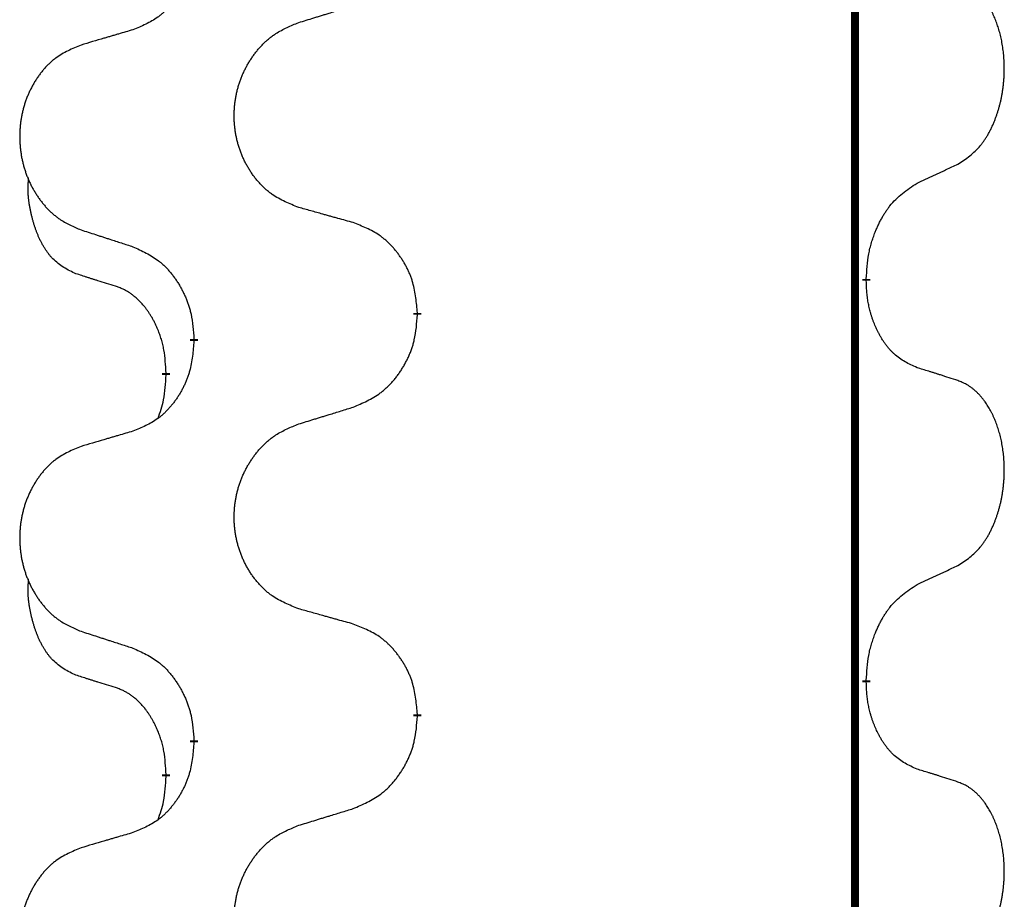
# Model space of a CAD drawing. Units: millimetres. Extents: x 18 to 649, y 275 to 603.
# Drawn here: x 113 to 117, y 442 to 446 of the extents above; entities that cross this region are included whole.
import ezdxf

# ---------------------------------------------------------------- set-up
doc = ezdxf.new("R2010")
doc.units = ezdxf.units.MM
doc.linetypes.add('SLD_Durchgehend', pattern=[0, 0, 0])

msp = doc.modelspace()

# ---------------------------------------------------------------- linework, layer by layer
at = {"color": 7, "linetype": 'SLD_Durchgehend', "const_width": 0.0312}
for points in [[(116.7423, 500.1609), (116.7423, 418.2109)], [(116.7873, 444.5009), (116.7873, 444.4934)], [(115.0127, 444.3664), (115.0127, 444.3589)], [(114.1293, 444.2554), (114.1293, 444.2629)], [(114.0192, 444.1284), (114.0192, 444.1209)], [(116.7873, 442.9134), (116.7873, 442.9059)], [(115.0127, 442.7789), (115.0127, 442.7714)], [(114.1293, 442.6679), (114.1293, 442.6754)], [(114.0192, 442.5409), (114.0192, 442.5334)]]:
    msp.add_lwpolyline(points, dxfattribs=at)
at = {"color": 7, "linetype": 'SLD_Durchgehend'}
for points, knots in [([(114.1293, 445.8429), (114.1276, 445.8229), (114.1243, 445.7828), (114.1166, 445.738), (114.108, 445.7093), (114.1031, 445.6954), (114.0976, 445.6816), (114.0916, 445.6682), (114.0851, 445.6551), (114.0781, 445.6423), (114.0706, 445.6297), (114.0627, 445.6176), (114.0544, 445.6057), (114.0458, 445.5943), (114.0368, 445.5832), (114.0274, 445.5726), (114.0176, 445.5625), (114.0076, 445.5531), (113.9971, 445.5441), (113.9753, 445.5274), (113.9391, 445.507), (113.9051, 445.493), (113.8882, 445.486)], [0, 0, 0, 0, 0.0603961, 0.1207923, 0.1355573, 0.1503272, 0.1651083, 0.1798882, 0.194482, 0.209076, 0.223667, 0.2382584, 0.2525894, 0.2669201, 0.2812565, 0.2955925, 0.3093775, 0.323164, 0.3369317, 0.3506927, 0.4057506, 0.4608084, 0.4608084, 0.4608084, 0.4608084]), ([(117.1493, 444.9549), (117.1653, 444.9653), (117.1974, 444.9861), (117.2285, 445.0156), (117.2458, 445.0373), (117.2534, 445.0478), (117.2605, 445.0587), (117.2674, 445.0702), (117.2742, 445.0825), (117.2808, 445.0954), (117.2869, 445.1086), (117.2924, 445.1214), (117.2974, 445.1339), (117.3018, 445.146), (117.3059, 445.1582), (117.3098, 445.1707), (117.3135, 445.1836), (117.3169, 445.1969), (117.32, 445.2102), (117.3227, 445.2239), (117.3252, 445.238), (117.3274, 445.2524), (117.3291, 445.2668), (117.3306, 445.2814), (117.3317, 445.2961), (117.3324, 445.311), (117.3328, 445.3259), (117.3328, 445.3401), (117.3325, 445.3536), (117.3319, 445.3665), (117.331, 445.3793), (117.3298, 445.392), (117.3284, 445.4046), (117.3267, 445.417), (117.3247, 445.4294), (117.3225, 445.4414), (117.3201, 445.4531), (117.3174, 445.4643), (117.3146, 445.4756), (117.3115, 445.4865), (117.3082, 445.4971), (117.3048, 445.5074), (117.3011, 445.5176), (117.2971, 445.5278), (117.2929, 445.5379), (117.2883, 445.548), (117.2835, 445.5579), (117.2785, 445.5674), (117.2733, 445.5765), (117.2681, 445.5852), (117.2626, 445.5937), (117.2562, 445.603), (117.2488, 445.613), (117.2402, 445.6234), (117.2311, 445.6334), (117.2218, 445.6426), (117.2125, 445.6508), (117.2031, 445.6582), (117.1933, 445.665), (117.1812, 445.6722), (117.1665, 445.6792), (117.155, 445.6838), (117.1493, 445.6861)], [0, 0, 0, 0, 0.0573132, 0.1146264, 0.1275682, 0.1405141, 0.1534784, 0.166442, 0.1809671, 0.1954924, 0.2100092, 0.2245261, 0.2373811, 0.250236, 0.2630914, 0.275947, 0.2896501, 0.3033533, 0.3170562, 0.3307591, 0.3452865, 0.3598141, 0.3743428, 0.3888716, 0.4037647, 0.4186579, 0.4335496, 0.4484412, 0.4613194, 0.4741974, 0.4870758, 0.4999541, 0.5124937, 0.5250332, 0.5375721, 0.5501111, 0.5616774, 0.5732438, 0.5848101, 0.5963764, 0.6072469, 0.6181174, 0.6289881, 0.6398588, 0.6509078, 0.6619569, 0.673005, 0.6840531, 0.6941949, 0.7043364, 0.7144801, 0.7246244, 0.7381426, 0.7516614, 0.7651892, 0.778716, 0.7906343, 0.8025538, 0.8144481, 0.8263362, 0.8448702, 0.8634042, 0.8634042, 0.8634042, 0.8634042]), ([(114.5435, 445.5148), (114.5535, 445.5178), (114.5735, 445.524), (114.5959, 445.5309), (114.6109, 445.5355), (114.6184, 445.5378), (114.6259, 445.5401), (114.6334, 445.5425), (114.6409, 445.5448), (114.6484, 445.5471), (114.6559, 445.5494), (114.6768, 445.5558), (114.7113, 445.5664), (114.7432, 445.5763), (114.7591, 445.5812)], [0, 0, 0, 0, 0.031364, 0.062728, 0.070569, 0.0784101, 0.0862511, 0.0940922, 0.1019333, 0.1097744, 0.1176155, 0.1254566, 0.1755528, 0.225649, 0.225649, 0.225649, 0.225649]), ([(114.5435, 444.7835), (114.5254, 444.7908), (114.4891, 444.8052), (114.4501, 444.8263), (114.4264, 444.8439), (114.4148, 444.8535), (114.4037, 444.8637), (114.393, 444.8745), (114.3827, 444.8859), (114.3728, 444.8979), (114.3635, 444.9103), (114.3547, 444.923), (114.3464, 444.9361), (114.3386, 444.9494), (114.3314, 444.9631), (114.3247, 444.977), (114.3185, 444.9913), (114.3128, 445.0059), (114.3077, 445.0206), (114.3032, 445.0356), (114.2994, 445.0506), (114.2961, 445.0658), (114.2934, 445.0811), (114.2912, 445.0965), (114.2897, 445.112), (114.2887, 445.1275), (114.2883, 445.1431), (114.2885, 445.1587), (114.2892, 445.1743), (114.2906, 445.1897), (114.2925, 445.2051), (114.295, 445.2204), (114.298, 445.2356), (114.3016, 445.2506), (114.3058, 445.2654), (114.3105, 445.2801), (114.3158, 445.2945), (114.3216, 445.3087), (114.328, 445.3227), (114.3348, 445.3364), (114.3422, 445.3498), (114.35, 445.3628), (114.3583, 445.3755), (114.367, 445.3879), (114.3763, 445.4), (114.3861, 445.4118), (114.3963, 445.4231), (114.4069, 445.4339), (114.4179, 445.4442), (114.4293, 445.4538), (114.4411, 445.4629), (114.463, 445.4779), (114.4971, 445.4958), (114.528, 445.5084), (114.5435, 445.5148)], [0, 0, 0, 0, 0.0585429, 0.1170859, 0.1321248, 0.1471711, 0.1622382, 0.1773035, 0.1928126, 0.2083221, 0.2238245, 0.2393271, 0.2547619, 0.2701965, 0.2856315, 0.3010666, 0.3166859, 0.3323053, 0.3479237, 0.3635421, 0.3790541, 0.3945661, 0.4100793, 0.4255926, 0.4411999, 0.4568072, 0.4724136, 0.4880199, 0.5035476, 0.5190754, 0.5346039, 0.5501325, 0.5655343, 0.5809361, 0.5963369, 0.6117375, 0.6271109, 0.6424844, 0.6578585, 0.6732326, 0.688408, 0.7035833, 0.7187585, 0.7339339, 0.7492079, 0.7644818, 0.7797611, 0.7950402, 0.8099157, 0.8247927, 0.8396525, 0.8545065, 0.9046118, 0.9547171, 0.9547171, 0.9547171, 0.9547171]), ([(113.8882, 445.486), (113.8786, 445.4832), (113.8595, 445.4776), (113.838, 445.4713), (113.8236, 445.4671), (113.8165, 445.465), (113.8093, 445.4629), (113.8021, 445.4608), (113.7949, 445.4587), (113.7878, 445.4566), (113.7806, 445.4545), (113.7608, 445.4487), (113.7283, 445.4391), (113.6982, 445.4302), (113.6831, 445.4258)], [0, 0, 0, 0, 0.0298877, 0.0597754, 0.0672476, 0.0747198, 0.082192, 0.0896642, 0.0971366, 0.1046091, 0.1120815, 0.119554, 0.166627, 0.2137001, 0.2137001, 0.2137001, 0.2137001]), ([(113.6831, 445.4258), (113.6658, 445.4185), (113.6312, 445.4041), (113.5942, 445.3829), (113.5717, 445.3654), (113.5607, 445.3558), (113.5502, 445.3456), (113.54, 445.3348), (113.5302, 445.3234), (113.5208, 445.3114), (113.512, 445.299), (113.5036, 445.2863), (113.4957, 445.2732), (113.4883, 445.2599), (113.4815, 445.2462), (113.4751, 445.2323), (113.4692, 445.218), (113.4638, 445.2034), (113.4589, 445.1887), (113.4547, 445.1738), (113.451, 445.1587), (113.4479, 445.1435), (113.4453, 445.1283), (113.4433, 445.1129), (113.4418, 445.0974), (113.4408, 445.0818), (113.4405, 445.0662), (113.4406, 445.0506), (113.4414, 445.0351), (113.4427, 445.0196), (113.4445, 445.0042), (113.4469, 444.9889), (113.4497, 444.9738), (113.4532, 444.9588), (113.4571, 444.944), (113.4616, 444.9293), (113.4666, 444.9149), (113.4721, 444.9006), (113.4782, 444.8866), (113.4847, 444.8729), (113.4917, 444.8596), (113.4991, 444.8466), (113.507, 444.8339), (113.5153, 444.8214), (113.5241, 444.8093), (113.5334, 444.7976), (113.5431, 444.7862), (113.5532, 444.7754), (113.5637, 444.7652), (113.5745, 444.7556), (113.5857, 444.7465), (113.6065, 444.7315), (113.6389, 444.7136), (113.6684, 444.7009), (113.6831, 444.6946)], [0, 0, 0, 0, 0.0562403, 0.1124806, 0.1271024, 0.1417315, 0.1563826, 0.1710321, 0.1862524, 0.201473, 0.2166861, 0.2318992, 0.2471572, 0.2624149, 0.2776734, 0.2929319, 0.3084612, 0.3239906, 0.3395191, 0.3550476, 0.3705304, 0.3860133, 0.4014973, 0.4169813, 0.4325859, 0.4481904, 0.463794, 0.4793976, 0.4949158, 0.5104341, 0.5259531, 0.5414722, 0.5568259, 0.5721796, 0.5875323, 0.602885, 0.6181414, 0.6333979, 0.6486549, 0.6639118, 0.6788806, 0.6938492, 0.7088176, 0.7237861, 0.7387416, 0.7536969, 0.7686581, 0.7836191, 0.7980561, 0.8124944, 0.8269146, 0.8413289, 0.8894506, 0.9375723, 0.9375723, 0.9375723, 0.9375723]), ([(116.9877, 444.8793), (116.9991, 444.8846), (117.0218, 444.8951), (117.0465, 444.9066), (117.0618, 444.9138), (117.0676, 444.9165), (117.0734, 444.9192), (117.0793, 444.922), (117.0851, 444.9247), (117.0909, 444.9274), (117.0968, 444.9302), (117.1084, 444.9357), (117.1259, 444.9439), (117.1415, 444.9512), (117.1493, 444.9549)], [0, 0, 0, 0, 0.037634, 0.075268, 0.0817075, 0.088147, 0.0945865, 0.1010259, 0.1074681, 0.1139102, 0.1203523, 0.1267945, 0.1525747, 0.1783549, 0.1783549, 0.1783549, 0.1783549]), ([(113.6573, 444.5232), (113.6409, 444.5316), (113.608, 444.5484), (113.5763, 444.5747), (113.5592, 444.5943), (113.5521, 444.6033), (113.5455, 444.6126), (113.539, 444.6226), (113.5326, 444.6333), (113.5264, 444.6446), (113.5206, 444.656), (113.5154, 444.6674), (113.5107, 444.6786), (113.5064, 444.6896), (113.5024, 444.7007), (113.4986, 444.7121), (113.495, 444.724), (113.4915, 444.7362), (113.4884, 444.7485), (113.4854, 444.7611), (113.4826, 444.7741), (113.4801, 444.7874), (113.478, 444.8008), (113.4762, 444.8143), (113.4748, 444.828), (113.4739, 444.8418), (113.4735, 444.8556), (113.4737, 444.87), (113.4746, 444.885), (113.4756, 444.8954), (113.476, 444.9005)], [0, 0, 0, 0, 0.0552383, 0.1104767, 0.1219142, 0.1333557, 0.1448163, 0.1562763, 0.1691425, 0.1820087, 0.1948655, 0.2077221, 0.2195096, 0.231297, 0.2430858, 0.2548747, 0.2675664, 0.2802581, 0.29295, 0.3056422, 0.3191869, 0.3327315, 0.3462792, 0.3598269, 0.3736479, 0.3874696, 0.4012807, 0.415089, 0.4307053, 0.4463217, 0.4463217, 0.4463217, 0.4463217]), ([(116.7873, 444.5009), (116.7883, 444.5174), (116.7903, 444.5504), (116.7945, 444.5871), (116.7992, 444.6108), (116.8018, 444.6221), (116.8046, 444.6332), (116.8077, 444.6441), (116.8111, 444.6547), (116.8146, 444.6651), (116.8183, 444.6753), (116.8229, 444.687), (116.8283, 444.7001), (116.8348, 444.7144), (116.8418, 444.7286), (116.849, 444.742), (116.8563, 444.7547), (116.8638, 444.7666), (116.8718, 444.7782), (116.8916, 444.8043), (116.9288, 444.8408), (116.9681, 444.8665), (116.9877, 444.8793)], [0, 0, 0, 0, 0.049564, 0.0991279, 0.1106496, 0.1221729, 0.1336992, 0.1452249, 0.1561514, 0.1670778, 0.1780041, 0.1889308, 0.2046893, 0.220448, 0.2362146, 0.251981, 0.2660626, 0.2801448, 0.2942094, 0.3082701, 0.3785526, 0.4488352, 0.4488352, 0.4488352, 0.4488352]), ([(114.7591, 444.7233), (114.7491, 444.7261), (114.729, 444.7317), (114.7063, 444.738), (114.6912, 444.7422), (114.6837, 444.7443), (114.6762, 444.7464), (114.6686, 444.7485), (114.6611, 444.7506), (114.6535, 444.7527), (114.646, 444.7548), (114.6251, 444.7607), (114.591, 444.7702), (114.5593, 444.7791), (114.5435, 444.7835)], [0, 0, 0, 0, 0.0313141, 0.0626283, 0.070457, 0.0782857, 0.0861145, 0.0939432, 0.1017721, 0.109601, 0.1174299, 0.1252588, 0.1745765, 0.2238943, 0.2238943, 0.2238943, 0.2238943]), ([(113.6831, 444.6946), (113.6926, 444.6915), (113.7116, 444.6854), (113.733, 444.6784), (113.7472, 444.6738), (113.7544, 444.6715), (113.7615, 444.6692), (113.7686, 444.6669), (113.7757, 444.6646), (113.7829, 444.6623), (113.79, 444.66), (113.8099, 444.6535), (113.8426, 444.6429), (113.873, 444.633), (113.8882, 444.6281)], [0, 0, 0, 0, 0.0299584, 0.0599168, 0.0674065, 0.0748961, 0.0823858, 0.0898755, 0.0973652, 0.104855, 0.1123447, 0.1198345, 0.1676862, 0.2155379, 0.2155379, 0.2155379, 0.2155379]), ([(115.0127, 444.3664), (115.011, 444.3865), (115.0075, 444.4266), (114.9993, 444.4714), (114.9903, 444.5), (114.9852, 444.514), (114.9794, 444.5277), (114.9731, 444.5412), (114.9662, 444.5543), (114.9588, 444.5671), (114.951, 444.5796), (114.9427, 444.5918), (114.934, 444.6036), (114.9249, 444.6151), (114.9154, 444.6262), (114.9055, 444.6368), (114.8953, 444.6468), (114.8847, 444.6563), (114.8737, 444.6652), (114.8506, 444.6821), (114.8125, 444.7024), (114.7769, 444.7163), (114.7591, 444.7233)], [0, 0, 0, 0, 0.0604673, 0.1209346, 0.1357951, 0.1506611, 0.1655398, 0.1804171, 0.1952005, 0.2099842, 0.2247647, 0.2395454, 0.254165, 0.2687843, 0.2834086, 0.2980326, 0.3122172, 0.3264034, 0.3405718, 0.3547335, 0.4120593, 0.469385, 0.469385, 0.469385, 0.469385]), ([(113.8882, 444.6281), (113.9058, 444.6202), (113.9411, 444.6042), (113.9787, 444.5814), (114.0014, 444.5627), (114.0125, 444.5525), (114.0231, 444.5417), (114.0333, 444.5303), (114.0431, 444.5183), (114.0525, 444.5057), (114.0614, 444.4927), (114.0699, 444.4794), (114.0778, 444.4657), (114.0853, 444.4517), (114.0922, 444.4375), (114.0986, 444.4229), (114.1044, 444.408), (114.1096, 444.3928), (114.1141, 444.3774), (114.1205, 444.3508), (114.1259, 444.3126), (114.1281, 444.2795), (114.1293, 444.2629)], [0, 0, 0, 0, 0.0580509, 0.1161018, 0.1311748, 0.1462554, 0.1613584, 0.1764597, 0.1921882, 0.207917, 0.2236389, 0.2393613, 0.2552207, 0.2710797, 0.2869418, 0.3028038, 0.3188547, 0.3349067, 0.3509469, 0.3669826, 0.4167501, 0.4665175, 0.4665175, 0.4665175, 0.4665175]), ([(113.8188, 444.4721), (113.8073, 444.4757), (113.7842, 444.4827), (113.7592, 444.4905), (113.7438, 444.4953), (113.738, 444.4972), (113.7323, 444.499), (113.7265, 444.5008), (113.7207, 444.5027), (113.7149, 444.5045), (113.7092, 444.5064), (113.6976, 444.5101), (113.6803, 444.5157), (113.665, 444.5207), (113.6573, 444.5232)], [0, 0, 0, 0, 0.0362335, 0.072467, 0.0785198, 0.0845726, 0.0906255, 0.0966783, 0.1027371, 0.1087959, 0.1148546, 0.1209134, 0.1451751, 0.1694368, 0.1694368, 0.1694368, 0.1694368]), ([(114.0192, 444.1284), (114.0183, 444.1438), (114.0166, 444.1745), (114.0128, 444.2086), (114.0085, 444.2308), (114.0061, 444.2413), (114.0035, 444.2517), (114.0006, 444.2619), (113.9975, 444.2717), (113.9942, 444.2813), (113.9907, 444.2908), (113.9865, 444.3012), (113.9817, 444.3124), (113.9761, 444.3243), (113.9701, 444.3361), (113.9639, 444.3473), (113.9575, 444.3579), (113.951, 444.3679), (113.9442, 444.3777), (113.9364, 444.3881), (113.9274, 444.399), (113.9171, 444.4103), (113.9063, 444.4211), (113.8953, 444.4308), (113.8841, 444.4394), (113.873, 444.4471), (113.8615, 444.4541), (113.8486, 444.4607), (113.8343, 444.4666), (113.824, 444.4703), (113.8188, 444.4721)], [0, 0, 0, 0, 0.0460955, 0.0921911, 0.102955, 0.1137204, 0.1244883, 0.1352557, 0.1453948, 0.1555337, 0.1656736, 0.1758138, 0.1890221, 0.2022305, 0.2154375, 0.2286442, 0.2405678, 0.2524912, 0.2644179, 0.2763454, 0.2915992, 0.3068537, 0.322116, 0.3373767, 0.3508806, 0.3643859, 0.3778651, 0.3913376, 0.4077769, 0.4242161, 0.4242161, 0.4242161, 0.4242161]), ([(116.9877, 444.1497), (116.9717, 444.157), (116.9397, 444.1716), (116.9074, 444.1943), (116.889, 444.2119), (116.881, 444.2204), (116.8733, 444.2294), (116.8657, 444.239), (116.8583, 444.2494), (116.851, 444.2604), (116.8441, 444.2717), (116.838, 444.2826), (116.8326, 444.293), (116.8279, 444.3028), (116.8234, 444.3128), (116.8191, 444.3231), (116.8149, 444.3339), (116.811, 444.345), (116.8073, 444.3563), (116.8041, 444.3671), (116.8013, 444.3776), (116.7989, 444.3877), (116.7967, 444.3978), (116.7947, 444.4081), (116.7929, 444.4185), (116.7914, 444.4292), (116.7901, 444.4399), (116.7888, 444.4542), (116.7879, 444.472), (116.7875, 444.4863), (116.7873, 444.4934)], [0, 0, 0, 0, 0.0527281, 0.1054562, 0.1172145, 0.1289774, 0.1407583, 0.1525384, 0.1657787, 0.1790194, 0.1922524, 0.2054852, 0.2164027, 0.2273198, 0.2382368, 0.2491539, 0.2609736, 0.2727934, 0.2846132, 0.296433, 0.3067758, 0.3171185, 0.3274615, 0.3378046, 0.3485747, 0.359345, 0.370113, 0.3808803, 0.402289, 0.4236977, 0.4236977, 0.4236977, 0.4236977]), ([(114.7591, 443.9937), (114.7776, 444.0016), (114.8146, 444.0175), (114.8542, 444.0403), (114.8782, 444.0591), (114.8898, 444.0693), (114.901, 444.0801), (114.9117, 444.0915), (114.9221, 444.1035), (114.932, 444.1161), (114.9413, 444.1291), (114.9502, 444.1424), (114.9586, 444.1561), (114.9664, 444.1701), (114.9737, 444.1843), (114.9804, 444.1989), (114.9865, 444.2138), (114.992, 444.229), (114.9967, 444.2444), (115.0035, 444.271), (115.0091, 444.3092), (115.0115, 444.3423), (115.0127, 444.3589)], [0, 0, 0, 0, 0.0603613, 0.1207225, 0.1362055, 0.1516961, 0.167208, 0.1827181, 0.1987284, 0.2147389, 0.2307434, 0.2467483, 0.2627805, 0.2788123, 0.2948474, 0.3108823, 0.3270122, 0.3431434, 0.3592613, 0.3753741, 0.4251813, 0.4749884, 0.4749884, 0.4749884, 0.4749884]), ([(114.1293, 444.2554), (114.1276, 444.2354), (114.1243, 444.1953), (114.1166, 444.1505), (114.108, 444.1218), (114.1031, 444.1079), (114.0976, 444.0941), (114.0916, 444.0807), (114.0851, 444.0676), (114.0781, 444.0548), (114.0706, 444.0422), (114.0627, 444.0301), (114.0544, 444.0182), (114.0458, 444.0068), (114.0368, 443.9957), (114.0274, 443.9851), (114.0176, 443.975), (114.0076, 443.9656), (113.9971, 443.9566), (113.9753, 443.9399), (113.9391, 443.9195), (113.9051, 443.9055), (113.8882, 443.8985)], [0, 0, 0, 0, 0.0603961, 0.1207923, 0.1355573, 0.1503272, 0.1651083, 0.1798882, 0.194482, 0.209076, 0.223667, 0.2382584, 0.2525894, 0.2669201, 0.2812565, 0.2955925, 0.3093775, 0.323164, 0.3369317, 0.3506927, 0.4057506, 0.4608084, 0.4608084, 0.4608084, 0.4608084]), ([(117.1493, 444.0986), (117.1377, 444.1023), (117.1147, 444.1099), (117.0897, 444.1179), (117.0743, 444.1228), (117.0686, 444.1247), (117.0628, 444.1265), (117.057, 444.1283), (117.0512, 444.1301), (117.0455, 444.1319), (117.0397, 444.1337), (117.0281, 444.1373), (117.0108, 444.1426), (116.9954, 444.1473), (116.9877, 444.1497)], [0, 0, 0, 0, 0.0363499, 0.0726997, 0.0787537, 0.0848076, 0.0908615, 0.0969155, 0.1029635, 0.1090115, 0.1150594, 0.1211074, 0.1452721, 0.1694368, 0.1694368, 0.1694368, 0.1694368]), ([(113.9874, 443.9497), (113.9917, 443.9616), (114.0002, 443.9853), (114.0113, 444.0257), (114.0166, 444.0713), (114.0184, 444.1044), (114.0192, 444.1209)], [0, 0, 0, 0, 0.0378097, 0.0756193, 0.1253615, 0.1751037, 0.1751037, 0.1751037, 0.1751037]), ([(117.1493, 443.3674), (117.1653, 443.3778), (117.1974, 443.3986), (117.2285, 443.4281), (117.2458, 443.4498), (117.2534, 443.4603), (117.2605, 443.4712), (117.2674, 443.4827), (117.2742, 443.495), (117.2808, 443.5079), (117.2869, 443.5211), (117.2924, 443.5339), (117.2974, 443.5464), (117.3018, 443.5585), (117.3059, 443.5707), (117.3098, 443.5832), (117.3135, 443.5961), (117.3169, 443.6094), (117.32, 443.6227), (117.3227, 443.6364), (117.3252, 443.6505), (117.3274, 443.6649), (117.3291, 443.6793), (117.3306, 443.6939), (117.3317, 443.7086), (117.3324, 443.7235), (117.3328, 443.7384), (117.3328, 443.7526), (117.3325, 443.7661), (117.3319, 443.779), (117.331, 443.7918), (117.3298, 443.8045), (117.3284, 443.8171), (117.3267, 443.8295), (117.3247, 443.8419), (117.3225, 443.8539), (117.3201, 443.8656), (117.3174, 443.8768), (117.3146, 443.8881), (117.3115, 443.899), (117.3082, 443.9096), (117.3048, 443.9199), (117.3011, 443.9301), (117.2971, 443.9403), (117.2929, 443.9504), (117.2883, 443.9605), (117.2835, 443.9704), (117.2785, 443.9799), (117.2733, 443.989), (117.2681, 443.9977), (117.2626, 444.0062), (117.2562, 444.0155), (117.2488, 444.0255), (117.2402, 444.0359), (117.2311, 444.0459), (117.2218, 444.0551), (117.2125, 444.0633), (117.2031, 444.0707), (117.1933, 444.0775), (117.1812, 444.0847), (117.1665, 444.0917), (117.155, 444.0963), (117.1493, 444.0986)], [0, 0, 0, 0, 0.0573132, 0.1146264, 0.1275682, 0.1405141, 0.1534784, 0.166442, 0.1809671, 0.1954924, 0.2100092, 0.2245261, 0.2373811, 0.250236, 0.2630914, 0.275947, 0.2896501, 0.3033533, 0.3170562, 0.3307591, 0.3452865, 0.3598141, 0.3743428, 0.3888716, 0.4037647, 0.4186579, 0.4335496, 0.4484412, 0.4613194, 0.4741974, 0.4870758, 0.4999541, 0.5124937, 0.5250332, 0.5375721, 0.5501111, 0.5616774, 0.5732438, 0.5848101, 0.5963764, 0.6072469, 0.6181174, 0.6289881, 0.6398588, 0.6509078, 0.6619569, 0.673005, 0.6840531, 0.6941949, 0.7043364, 0.7144801, 0.7246244, 0.7381426, 0.7516614, 0.7651892, 0.778716, 0.7906343, 0.8025538, 0.8144481, 0.8263362, 0.8448702, 0.8634042, 0.8634042, 0.8634042, 0.8634042]), ([(114.5435, 443.9273), (114.5535, 443.9303), (114.5735, 443.9365), (114.5959, 443.9434), (114.6109, 443.948), (114.6184, 443.9503), (114.6259, 443.9526), (114.6334, 443.955), (114.6409, 443.9573), (114.6484, 443.9596), (114.6559, 443.9619), (114.6768, 443.9683), (114.7113, 443.9789), (114.7432, 443.9888), (114.7591, 443.9937)], [0, 0, 0, 0, 0.031364, 0.062728, 0.070569, 0.0784101, 0.0862511, 0.0940922, 0.1019333, 0.1097744, 0.1176155, 0.1254566, 0.1755528, 0.225649, 0.225649, 0.225649, 0.225649]), ([(114.5435, 443.196), (114.5254, 443.2033), (114.4891, 443.2177), (114.4501, 443.2388), (114.4264, 443.2564), (114.4148, 443.266), (114.4037, 443.2762), (114.393, 443.287), (114.3827, 443.2984), (114.3728, 443.3104), (114.3635, 443.3228), (114.3547, 443.3355), (114.3464, 443.3486), (114.3386, 443.3619), (114.3314, 443.3756), (114.3247, 443.3895), (114.3185, 443.4038), (114.3128, 443.4184), (114.3077, 443.4331), (114.3032, 443.4481), (114.2994, 443.4631), (114.2961, 443.4783), (114.2934, 443.4936), (114.2912, 443.509), (114.2897, 443.5245), (114.2887, 443.54), (114.2883, 443.5556), (114.2885, 443.5712), (114.2892, 443.5868), (114.2906, 443.6022), (114.2925, 443.6176), (114.295, 443.6329), (114.298, 443.6481), (114.3016, 443.6631), (114.3058, 443.6779), (114.3105, 443.6926), (114.3158, 443.707), (114.3216, 443.7212), (114.328, 443.7352), (114.3348, 443.7489), (114.3422, 443.7623), (114.35, 443.7753), (114.3583, 443.788), (114.367, 443.8004), (114.3763, 443.8125), (114.3861, 443.8243), (114.3963, 443.8356), (114.4069, 443.8464), (114.4179, 443.8567), (114.4293, 443.8663), (114.4411, 443.8754), (114.463, 443.8904), (114.4971, 443.9083), (114.528, 443.9209), (114.5435, 443.9273)], [0, 0, 0, 0, 0.0585429, 0.1170859, 0.1321248, 0.1471711, 0.1622382, 0.1773035, 0.1928126, 0.2083221, 0.2238245, 0.2393271, 0.2547619, 0.2701965, 0.2856315, 0.3010666, 0.3166859, 0.3323053, 0.3479237, 0.3635421, 0.3790541, 0.3945661, 0.4100793, 0.4255926, 0.4411999, 0.4568072, 0.4724136, 0.4880199, 0.5035476, 0.5190754, 0.5346039, 0.5501325, 0.5655343, 0.5809361, 0.5963369, 0.6117375, 0.6271109, 0.6424844, 0.6578585, 0.6732326, 0.688408, 0.7035833, 0.7187585, 0.7339339, 0.7492079, 0.7644818, 0.7797611, 0.7950402, 0.8099157, 0.8247927, 0.8396525, 0.8545065, 0.9046118, 0.9547171, 0.9547171, 0.9547171, 0.9547171]), ([(113.8882, 443.8985), (113.8786, 443.8957), (113.8595, 443.8901), (113.838, 443.8838), (113.8236, 443.8796), (113.8165, 443.8775), (113.8093, 443.8754), (113.8021, 443.8733), (113.7949, 443.8712), (113.7878, 443.8691), (113.7806, 443.867), (113.7608, 443.8612), (113.7283, 443.8516), (113.6982, 443.8427), (113.6831, 443.8383)], [0, 0, 0, 0, 0.0298877, 0.0597754, 0.0672476, 0.0747198, 0.082192, 0.0896642, 0.0971366, 0.1046091, 0.1120815, 0.119554, 0.166627, 0.2137001, 0.2137001, 0.2137001, 0.2137001]), ([(113.6831, 443.8383), (113.6658, 443.831), (113.6312, 443.8166), (113.5942, 443.7954), (113.5717, 443.7779), (113.5607, 443.7683), (113.5502, 443.7581), (113.54, 443.7473), (113.5302, 443.7359), (113.5208, 443.7239), (113.512, 443.7115), (113.5036, 443.6988), (113.4957, 443.6857), (113.4883, 443.6724), (113.4815, 443.6587), (113.4751, 443.6448), (113.4692, 443.6305), (113.4638, 443.6159), (113.4589, 443.6012), (113.4547, 443.5863), (113.451, 443.5712), (113.4479, 443.556), (113.4453, 443.5408), (113.4433, 443.5254), (113.4418, 443.5099), (113.4408, 443.4943), (113.4405, 443.4787), (113.4406, 443.4631), (113.4414, 443.4476), (113.4427, 443.4321), (113.4445, 443.4167), (113.4469, 443.4014), (113.4497, 443.3863), (113.4532, 443.3713), (113.4571, 443.3565), (113.4616, 443.3418), (113.4666, 443.3274), (113.4721, 443.3131), (113.4782, 443.2991), (113.4847, 443.2854), (113.4917, 443.2721), (113.4991, 443.2591), (113.507, 443.2464), (113.5153, 443.2339), (113.5241, 443.2218), (113.5334, 443.2101), (113.5431, 443.1987), (113.5532, 443.1879), (113.5637, 443.1777), (113.5745, 443.1681), (113.5857, 443.159), (113.6065, 443.144), (113.6389, 443.1261), (113.6684, 443.1134), (113.6831, 443.1071)], [0, 0, 0, 0, 0.0562403, 0.1124806, 0.1271024, 0.1417315, 0.1563826, 0.1710321, 0.1862524, 0.201473, 0.2166861, 0.2318992, 0.2471572, 0.2624149, 0.2776734, 0.2929319, 0.3084612, 0.3239906, 0.3395191, 0.3550476, 0.3705304, 0.3860133, 0.4014973, 0.4169813, 0.4325859, 0.4481904, 0.463794, 0.4793976, 0.4949158, 0.5104341, 0.5259531, 0.5414722, 0.5568259, 0.5721796, 0.5875323, 0.602885, 0.6181414, 0.6333979, 0.6486549, 0.6639118, 0.6788806, 0.6938492, 0.7088176, 0.7237861, 0.7387416, 0.7536969, 0.7686581, 0.7836191, 0.7980561, 0.8124944, 0.8269146, 0.8413289, 0.8894506, 0.9375723, 0.9375723, 0.9375723, 0.9375723]), ([(116.9877, 443.2918), (116.9991, 443.2971), (117.0218, 443.3076), (117.0465, 443.3191), (117.0618, 443.3263), (117.0676, 443.329), (117.0734, 443.3317), (117.0793, 443.3345), (117.0851, 443.3372), (117.0909, 443.3399), (117.0968, 443.3427), (117.1084, 443.3482), (117.1259, 443.3564), (117.1415, 443.3637), (117.1493, 443.3674)], [0, 0, 0, 0, 0.037634, 0.075268, 0.0817075, 0.088147, 0.0945865, 0.1010259, 0.1074681, 0.1139102, 0.1203523, 0.1267945, 0.1525747, 0.1783549, 0.1783549, 0.1783549, 0.1783549]), ([(113.6573, 442.9357), (113.6409, 442.9441), (113.608, 442.9609), (113.5763, 442.9872), (113.5592, 443.0068), (113.5521, 443.0158), (113.5455, 443.0251), (113.539, 443.0351), (113.5326, 443.0458), (113.5264, 443.0571), (113.5206, 443.0685), (113.5154, 443.0799), (113.5107, 443.0911), (113.5064, 443.1021), (113.5024, 443.1132), (113.4986, 443.1246), (113.495, 443.1365), (113.4915, 443.1487), (113.4884, 443.161), (113.4854, 443.1736), (113.4826, 443.1866), (113.4801, 443.1999), (113.478, 443.2133), (113.4762, 443.2268), (113.4748, 443.2405), (113.4739, 443.2543), (113.4735, 443.2681), (113.4737, 443.2825), (113.4746, 443.2975), (113.4756, 443.3079), (113.476, 443.313)], [0, 0, 0, 0, 0.0552383, 0.1104767, 0.1219142, 0.1333557, 0.1448163, 0.1562763, 0.1691425, 0.1820087, 0.1948655, 0.2077221, 0.2195096, 0.231297, 0.2430858, 0.2548747, 0.2675664, 0.2802581, 0.29295, 0.3056422, 0.3191869, 0.3327315, 0.3462792, 0.3598269, 0.3736479, 0.3874696, 0.4012807, 0.415089, 0.4307053, 0.4463217, 0.4463217, 0.4463217, 0.4463217]), ([(116.7873, 442.9134), (116.7883, 442.9299), (116.7903, 442.9629), (116.7945, 442.9996), (116.7992, 443.0233), (116.8018, 443.0346), (116.8046, 443.0457), (116.8077, 443.0566), (116.8111, 443.0672), (116.8146, 443.0776), (116.8183, 443.0878), (116.8229, 443.0995), (116.8283, 443.1126), (116.8348, 443.1269), (116.8418, 443.1411), (116.849, 443.1545), (116.8563, 443.1672), (116.8638, 443.1791), (116.8718, 443.1907), (116.8916, 443.2168), (116.9288, 443.2533), (116.9681, 443.279), (116.9877, 443.2918)], [0, 0, 0, 0, 0.049564, 0.0991279, 0.1106496, 0.1221729, 0.1336992, 0.1452249, 0.1561514, 0.1670778, 0.1780041, 0.1889308, 0.2046893, 0.220448, 0.2362146, 0.251981, 0.2660626, 0.2801448, 0.2942094, 0.3082701, 0.3785526, 0.4488352, 0.4488352, 0.4488352, 0.4488352]), ([(114.7591, 443.1358), (114.7491, 443.1386), (114.729, 443.1442), (114.7063, 443.1505), (114.6912, 443.1547), (114.6837, 443.1568), (114.6762, 443.1589), (114.6686, 443.161), (114.6611, 443.1631), (114.6535, 443.1652), (114.646, 443.1673), (114.6251, 443.1732), (114.591, 443.1827), (114.5593, 443.1916), (114.5435, 443.196)], [0, 0, 0, 0, 0.0313141, 0.0626283, 0.070457, 0.0782857, 0.0861145, 0.0939432, 0.1017721, 0.109601, 0.1174299, 0.1252588, 0.1745765, 0.2238943, 0.2238943, 0.2238943, 0.2238943]), ([(113.6831, 443.1071), (113.6926, 443.104), (113.7116, 443.0979), (113.733, 443.0909), (113.7472, 443.0863), (113.7544, 443.084), (113.7615, 443.0817), (113.7686, 443.0794), (113.7757, 443.0771), (113.7829, 443.0748), (113.79, 443.0725), (113.8099, 443.066), (113.8426, 443.0554), (113.873, 443.0455), (113.8882, 443.0406)], [0, 0, 0, 0, 0.0299584, 0.0599168, 0.0674065, 0.0748961, 0.0823858, 0.0898755, 0.0973652, 0.104855, 0.1123447, 0.1198345, 0.1676862, 0.2155379, 0.2155379, 0.2155379, 0.2155379]), ([(115.0127, 442.7789), (115.011, 442.799), (115.0075, 442.8391), (114.9993, 442.8839), (114.9903, 442.9125), (114.9852, 442.9265), (114.9794, 442.9402), (114.9731, 442.9537), (114.9662, 442.9668), (114.9588, 442.9796), (114.951, 442.9921), (114.9427, 443.0043), (114.934, 443.0161), (114.9249, 443.0276), (114.9154, 443.0387), (114.9055, 443.0493), (114.8953, 443.0593), (114.8847, 443.0688), (114.8737, 443.0777), (114.8506, 443.0946), (114.8125, 443.1149), (114.7769, 443.1288), (114.7591, 443.1358)], [0, 0, 0, 0, 0.0604673, 0.1209346, 0.1357951, 0.1506611, 0.1655398, 0.1804171, 0.1952005, 0.2099842, 0.2247647, 0.2395454, 0.254165, 0.2687843, 0.2834086, 0.2980326, 0.3122172, 0.3264034, 0.3405718, 0.3547335, 0.4120593, 0.469385, 0.469385, 0.469385, 0.469385]), ([(113.8882, 443.0406), (113.9058, 443.0327), (113.9411, 443.0167), (113.9787, 442.9939), (114.0014, 442.9752), (114.0125, 442.965), (114.0231, 442.9542), (114.0333, 442.9428), (114.0431, 442.9308), (114.0525, 442.9182), (114.0614, 442.9052), (114.0699, 442.8919), (114.0778, 442.8782), (114.0853, 442.8642), (114.0922, 442.85), (114.0986, 442.8354), (114.1044, 442.8205), (114.1096, 442.8053), (114.1141, 442.7899), (114.1205, 442.7633), (114.1259, 442.7251), (114.1281, 442.692), (114.1293, 442.6754)], [0, 0, 0, 0, 0.0580509, 0.1161018, 0.1311748, 0.1462554, 0.1613584, 0.1764597, 0.1921882, 0.207917, 0.2236389, 0.2393613, 0.2552207, 0.2710797, 0.2869418, 0.3028038, 0.3188547, 0.3349067, 0.3509469, 0.3669826, 0.4167501, 0.4665175, 0.4665175, 0.4665175, 0.4665175]), ([(113.8188, 442.8846), (113.8073, 442.8882), (113.7842, 442.8952), (113.7592, 442.903), (113.7438, 442.9078), (113.738, 442.9097), (113.7323, 442.9115), (113.7265, 442.9133), (113.7207, 442.9152), (113.7149, 442.917), (113.7092, 442.9189), (113.6976, 442.9226), (113.6803, 442.9282), (113.665, 442.9332), (113.6573, 442.9357)], [0, 0, 0, 0, 0.0362335, 0.072467, 0.0785198, 0.0845726, 0.0906255, 0.0966783, 0.1027371, 0.1087959, 0.1148546, 0.1209134, 0.1451751, 0.1694368, 0.1694368, 0.1694368, 0.1694368]), ([(116.9877, 442.5622), (116.9717, 442.5695), (116.9397, 442.5841), (116.9074, 442.6068), (116.889, 442.6244), (116.881, 442.6329), (116.8733, 442.6419), (116.8657, 442.6515), (116.8583, 442.6619), (116.851, 442.6729), (116.8441, 442.6842), (116.838, 442.6951), (116.8326, 442.7055), (116.8279, 442.7153), (116.8234, 442.7253), (116.8191, 442.7356), (116.8149, 442.7464), (116.811, 442.7575), (116.8073, 442.7688), (116.8041, 442.7796), (116.8013, 442.7901), (116.7989, 442.8002), (116.7967, 442.8103), (116.7947, 442.8206), (116.7929, 442.831), (116.7914, 442.8417), (116.7901, 442.8524), (116.7888, 442.8667), (116.7879, 442.8845), (116.7875, 442.8988), (116.7873, 442.9059)], [0, 0, 0, 0, 0.0527281, 0.1054562, 0.1172145, 0.1289774, 0.1407583, 0.1525384, 0.1657787, 0.1790194, 0.1922524, 0.2054852, 0.2164027, 0.2273198, 0.2382368, 0.2491539, 0.2609736, 0.2727934, 0.2846132, 0.296433, 0.3067758, 0.3171185, 0.3274615, 0.3378046, 0.3485747, 0.359345, 0.370113, 0.3808803, 0.402289, 0.4236977, 0.4236977, 0.4236977, 0.4236977]), ([(114.0192, 442.5409), (114.0183, 442.5563), (114.0166, 442.587), (114.0128, 442.6211), (114.0085, 442.6433), (114.0061, 442.6538), (114.0035, 442.6642), (114.0006, 442.6744), (113.9975, 442.6842), (113.9942, 442.6938), (113.9907, 442.7033), (113.9865, 442.7137), (113.9817, 442.7249), (113.9761, 442.7368), (113.9701, 442.7486), (113.9639, 442.7598), (113.9575, 442.7704), (113.951, 442.7804), (113.9442, 442.7902), (113.9364, 442.8006), (113.9274, 442.8115), (113.9171, 442.8228), (113.9063, 442.8336), (113.8953, 442.8433), (113.8841, 442.8519), (113.873, 442.8596), (113.8615, 442.8666), (113.8486, 442.8732), (113.8343, 442.8791), (113.824, 442.8828), (113.8188, 442.8846)], [0, 0, 0, 0, 0.0460955, 0.0921911, 0.102955, 0.1137204, 0.1244883, 0.1352557, 0.1453948, 0.1555337, 0.1656736, 0.1758138, 0.1890221, 0.2022305, 0.2154375, 0.2286442, 0.2405678, 0.2524912, 0.2644179, 0.2763454, 0.2915992, 0.3068537, 0.322116, 0.3373767, 0.3508806, 0.3643859, 0.3778651, 0.3913376, 0.4077769, 0.4242161, 0.4242161, 0.4242161, 0.4242161]), ([(114.7591, 442.4062), (114.7776, 442.4141), (114.8146, 442.43), (114.8542, 442.4528), (114.8782, 442.4716), (114.8898, 442.4818), (114.901, 442.4926), (114.9117, 442.504), (114.9221, 442.516), (114.932, 442.5286), (114.9413, 442.5416), (114.9502, 442.5549), (114.9586, 442.5686), (114.9664, 442.5826), (114.9737, 442.5968), (114.9804, 442.6114), (114.9865, 442.6263), (114.992, 442.6415), (114.9967, 442.6569), (115.0035, 442.6835), (115.0091, 442.7217), (115.0115, 442.7548), (115.0127, 442.7714)], [0, 0, 0, 0, 0.0603613, 0.1207225, 0.1362055, 0.1516961, 0.167208, 0.1827181, 0.1987284, 0.2147389, 0.2307434, 0.2467483, 0.2627805, 0.2788123, 0.2948474, 0.3108823, 0.3270122, 0.3431434, 0.3592613, 0.3753741, 0.4251813, 0.4749884, 0.4749884, 0.4749884, 0.4749884]), ([(114.1293, 442.6679), (114.1276, 442.6479), (114.1243, 442.6078), (114.1166, 442.563), (114.108, 442.5343), (114.1031, 442.5204), (114.0976, 442.5066), (114.0916, 442.4932), (114.0851, 442.4801), (114.0781, 442.4673), (114.0706, 442.4547), (114.0627, 442.4426), (114.0544, 442.4307), (114.0458, 442.4193), (114.0368, 442.4082), (114.0274, 442.3976), (114.0176, 442.3875), (114.0076, 442.3781), (113.9971, 442.3691), (113.9753, 442.3524), (113.9391, 442.332), (113.9051, 442.318), (113.8882, 442.311)], [0, 0, 0, 0, 0.0603961, 0.1207923, 0.1355573, 0.1503272, 0.1651083, 0.1798882, 0.194482, 0.209076, 0.223667, 0.2382584, 0.2525894, 0.2669201, 0.2812565, 0.2955925, 0.3093775, 0.323164, 0.3369317, 0.3506927, 0.4057506, 0.4608084, 0.4608084, 0.4608084, 0.4608084]), ([(117.1493, 442.5111), (117.1377, 442.5148), (117.1147, 442.5224), (117.0897, 442.5304), (117.0743, 442.5353), (117.0686, 442.5372), (117.0628, 442.539), (117.057, 442.5408), (117.0512, 442.5426), (117.0455, 442.5444), (117.0397, 442.5462), (117.0281, 442.5498), (117.0108, 442.5551), (116.9954, 442.5598), (116.9877, 442.5622)], [0, 0, 0, 0, 0.0363499, 0.0726997, 0.0787537, 0.0848076, 0.0908615, 0.0969155, 0.1029635, 0.1090115, 0.1150594, 0.1211074, 0.1452721, 0.1694368, 0.1694368, 0.1694368, 0.1694368]), ([(113.9874, 442.3622), (113.9917, 442.3741), (114.0002, 442.3978), (114.0113, 442.4382), (114.0166, 442.4838), (114.0184, 442.5169), (114.0192, 442.5334)], [0, 0, 0, 0, 0.0378097, 0.0756193, 0.1253615, 0.1751037, 0.1751037, 0.1751037, 0.1751037]), ([(117.1493, 441.7799), (117.1653, 441.7903), (117.1974, 441.8111), (117.2285, 441.8406), (117.2458, 441.8623), (117.2534, 441.8728), (117.2605, 441.8837), (117.2674, 441.8952), (117.2742, 441.9075), (117.2808, 441.9204), (117.2869, 441.9336), (117.2924, 441.9464), (117.2974, 441.9589), (117.3018, 441.971), (117.3059, 441.9832), (117.3098, 441.9957), (117.3135, 442.0086), (117.3169, 442.0219), (117.32, 442.0352), (117.3227, 442.0489), (117.3252, 442.063), (117.3274, 442.0774), (117.3291, 442.0918), (117.3306, 442.1064), (117.3317, 442.1211), (117.3324, 442.136), (117.3328, 442.1509), (117.3328, 442.1651), (117.3325, 442.1786), (117.3319, 442.1915), (117.331, 442.2043), (117.3298, 442.217), (117.3284, 442.2296), (117.3267, 442.242), (117.3247, 442.2544), (117.3225, 442.2664), (117.3201, 442.2781), (117.3174, 442.2893), (117.3146, 442.3006), (117.3115, 442.3115), (117.3082, 442.3221), (117.3048, 442.3324), (117.3011, 442.3426), (117.2971, 442.3528), (117.2929, 442.3629), (117.2883, 442.373), (117.2835, 442.3829), (117.2785, 442.3924), (117.2733, 442.4015), (117.2681, 442.4102), (117.2626, 442.4187), (117.2562, 442.428), (117.2488, 442.438), (117.2402, 442.4484), (117.2311, 442.4584), (117.2218, 442.4676), (117.2125, 442.4758), (117.2031, 442.4832), (117.1933, 442.49), (117.1812, 442.4972), (117.1665, 442.5042), (117.155, 442.5088), (117.1493, 442.5111)], [0, 0, 0, 0, 0.0573132, 0.1146264, 0.1275682, 0.1405141, 0.1534784, 0.166442, 0.1809671, 0.1954924, 0.2100092, 0.2245261, 0.2373811, 0.250236, 0.2630914, 0.275947, 0.2896501, 0.3033533, 0.3170562, 0.3307591, 0.3452865, 0.3598141, 0.3743428, 0.3888716, 0.4037647, 0.4186579, 0.4335496, 0.4484412, 0.4613194, 0.4741974, 0.4870758, 0.4999541, 0.5124937, 0.5250332, 0.5375721, 0.5501111, 0.5616774, 0.5732438, 0.5848101, 0.5963764, 0.6072469, 0.6181174, 0.6289881, 0.6398588, 0.6509078, 0.6619569, 0.673005, 0.6840531, 0.6941949, 0.7043364, 0.7144801, 0.7246244, 0.7381426, 0.7516614, 0.7651892, 0.778716, 0.7906343, 0.8025538, 0.8144481, 0.8263362, 0.8448702, 0.8634042, 0.8634042, 0.8634042, 0.8634042]), ([(114.5435, 442.3398), (114.5535, 442.3428), (114.5735, 442.349), (114.5959, 442.3559), (114.6109, 442.3605), (114.6184, 442.3628), (114.6259, 442.3651), (114.6334, 442.3675), (114.6409, 442.3698), (114.6484, 442.3721), (114.6559, 442.3744), (114.6768, 442.3808), (114.7113, 442.3914), (114.7432, 442.4013), (114.7591, 442.4062)], [0, 0, 0, 0, 0.031364, 0.062728, 0.070569, 0.0784101, 0.0862511, 0.0940922, 0.1019333, 0.1097744, 0.1176155, 0.1254566, 0.1755528, 0.225649, 0.225649, 0.225649, 0.225649]), ([(114.5435, 441.6085), (114.5254, 441.6158), (114.4891, 441.6302), (114.4501, 441.6513), (114.4264, 441.6689), (114.4148, 441.6785), (114.4037, 441.6887), (114.393, 441.6995), (114.3827, 441.7109), (114.3728, 441.7229), (114.3635, 441.7353), (114.3547, 441.748), (114.3464, 441.7611), (114.3386, 441.7744), (114.3314, 441.7881), (114.3247, 441.802), (114.3185, 441.8163), (114.3128, 441.8309), (114.3077, 441.8456), (114.3032, 441.8606), (114.2994, 441.8756), (114.2961, 441.8908), (114.2934, 441.9061), (114.2912, 441.9215), (114.2897, 441.937), (114.2887, 441.9525), (114.2883, 441.9681), (114.2885, 441.9837), (114.2892, 441.9993), (114.2906, 442.0147), (114.2925, 442.0301), (114.295, 442.0454), (114.298, 442.0606), (114.3016, 442.0756), (114.3058, 442.0904), (114.3105, 442.1051), (114.3158, 442.1195), (114.3216, 442.1337), (114.328, 442.1477), (114.3348, 442.1614), (114.3422, 442.1748), (114.35, 442.1878), (114.3583, 442.2005), (114.367, 442.2129), (114.3763, 442.225), (114.3861, 442.2368), (114.3963, 442.2481), (114.4069, 442.2589), (114.4179, 442.2692), (114.4293, 442.2788), (114.4411, 442.2879), (114.463, 442.3029), (114.4971, 442.3208), (114.528, 442.3334), (114.5435, 442.3398)], [0, 0, 0, 0, 0.0585429, 0.1170859, 0.1321248, 0.1471711, 0.1622382, 0.1773035, 0.1928126, 0.2083221, 0.2238245, 0.2393271, 0.2547619, 0.2701965, 0.2856315, 0.3010666, 0.3166859, 0.3323053, 0.3479237, 0.3635421, 0.3790541, 0.3945661, 0.4100793, 0.4255926, 0.4411999, 0.4568072, 0.4724136, 0.4880199, 0.5035476, 0.5190754, 0.5346039, 0.5501325, 0.5655343, 0.5809361, 0.5963369, 0.6117375, 0.6271109, 0.6424844, 0.6578585, 0.6732326, 0.688408, 0.7035833, 0.7187585, 0.7339339, 0.7492079, 0.7644818, 0.7797611, 0.7950402, 0.8099157, 0.8247927, 0.8396525, 0.8545065, 0.9046118, 0.9547171, 0.9547171, 0.9547171, 0.9547171]), ([(113.8882, 442.311), (113.8786, 442.3082), (113.8595, 442.3026), (113.838, 442.2963), (113.8236, 442.2921), (113.8165, 442.29), (113.8093, 442.2879), (113.8021, 442.2858), (113.7949, 442.2837), (113.7878, 442.2816), (113.7806, 442.2795), (113.7608, 442.2737), (113.7283, 442.2641), (113.6982, 442.2552), (113.6831, 442.2508)], [0, 0, 0, 0, 0.0298877, 0.0597754, 0.0672476, 0.0747198, 0.082192, 0.0896642, 0.0971366, 0.1046091, 0.1120815, 0.119554, 0.166627, 0.2137001, 0.2137001, 0.2137001, 0.2137001]), ([(113.6831, 442.2508), (113.6658, 442.2435), (113.6312, 442.2291), (113.5942, 442.2079), (113.5717, 442.1904), (113.5607, 442.1808), (113.5502, 442.1706), (113.54, 442.1598), (113.5302, 442.1484), (113.5208, 442.1364), (113.512, 442.124), (113.5036, 442.1113), (113.4957, 442.0982), (113.4883, 442.0849), (113.4815, 442.0712), (113.4751, 442.0573), (113.4692, 442.043), (113.4638, 442.0284), (113.4589, 442.0137), (113.4547, 441.9988), (113.451, 441.9837), (113.4479, 441.9685), (113.4453, 441.9533), (113.4433, 441.9379), (113.4418, 441.9224), (113.4408, 441.9068), (113.4405, 441.8912), (113.4406, 441.8756), (113.4414, 441.8601), (113.4427, 441.8446), (113.4445, 441.8292), (113.4469, 441.8139), (113.4497, 441.7988), (113.4532, 441.7838), (113.4571, 441.769), (113.4616, 441.7543), (113.4666, 441.7399), (113.4721, 441.7256), (113.4782, 441.7116), (113.4847, 441.6979), (113.4917, 441.6846), (113.4991, 441.6716), (113.507, 441.6589), (113.5153, 441.6464), (113.5241, 441.6343), (113.5334, 441.6226), (113.5431, 441.6112), (113.5532, 441.6004), (113.5637, 441.5902), (113.5745, 441.5806), (113.5857, 441.5715), (113.6065, 441.5565), (113.6389, 441.5386), (113.6684, 441.5259), (113.6831, 441.5196)], [0, 0, 0, 0, 0.0562403, 0.1124806, 0.1271024, 0.1417315, 0.1563826, 0.1710321, 0.1862524, 0.201473, 0.2166861, 0.2318992, 0.2471572, 0.2624149, 0.2776734, 0.2929319, 0.3084612, 0.3239906, 0.3395191, 0.3550476, 0.3705304, 0.3860133, 0.4014973, 0.4169813, 0.4325859, 0.4481904, 0.463794, 0.4793976, 0.4949158, 0.5104341, 0.5259531, 0.5414722, 0.5568259, 0.5721796, 0.5875323, 0.602885, 0.6181414, 0.6333979, 0.6486549, 0.6639118, 0.6788806, 0.6938492, 0.7088176, 0.7237861, 0.7387416, 0.7536969, 0.7686581, 0.7836191, 0.7980561, 0.8124944, 0.8269146, 0.8413289, 0.8894506, 0.9375723, 0.9375723, 0.9375723, 0.9375723])]:
    msp.add_open_spline(points, degree=3, knots=knots, dxfattribs=at)

doc.saveas('drawing.dxf')
